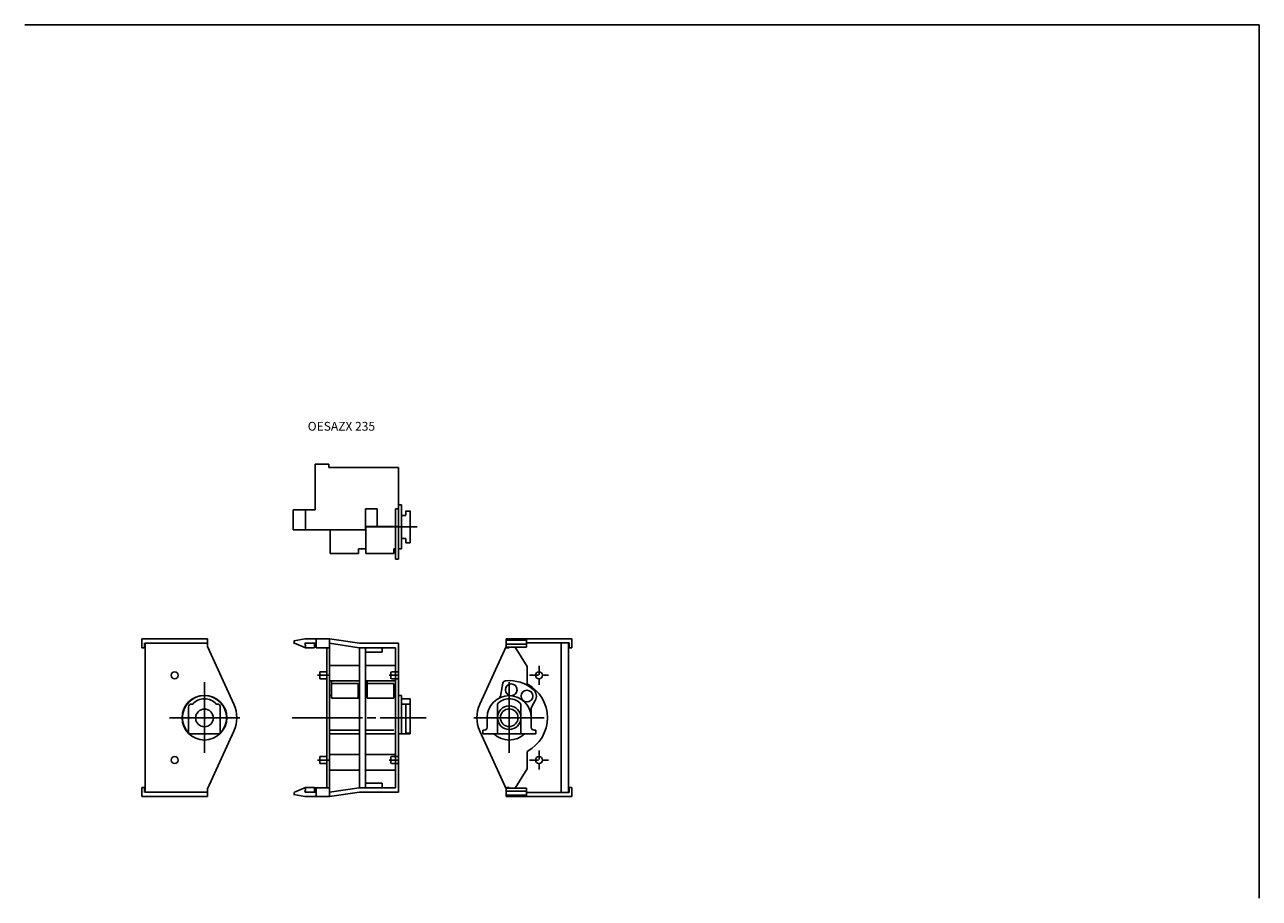
# Model space of a CAD drawing. Extents: x 34 to 454, y 1 to 298.
import ezdxf

# ---------------------------------------------------------------- set-up
doc = ezdxf.new("R2010")
doc.units = 0
for name, pattern in [('CENTERLINE', [30, 24, -1.5, 3, -1.5]), ('HIDDEN', [4.5, 3, -1.5]), ('HIDDENNEW00', [4.5, 3, -1.5])]:
    doc.linetypes.add(name, pattern=pattern)
doc.layers.add('AUTOCAD1', color=7, linetype='HIDDENNEW00')
doc.styles.get("Standard").update_dxf_attribs({"font": 'monotxt.shx'})

msp = doc.modelspace()

# ---------------------------------------------------------------- linework, layer by layer
at = {"layer": 'AUTOCAD1', "color": 2, "linetype": 'CONTINUOUS'}
for p, q in [((453.83639, 298.30227), (33.836385, 298.30227)), ((453.83639, 1.302274), (453.83639, 298.30227))]:
    msp.add_line(p, q, dxfattribs=at)
at = {"layer": 'AUTOCAD1', "color": 40, "linetype": 'CONTINUOUS'}
for p, q in [((132.66882, 133.42532), (132.66882, 148.92532)), ((132.66882, 148.92532), (137.26882, 148.92532)), ((137.26882, 147.72532), (137.26882, 148.92532)), ((137.26882, 147.72532), (160.96882, 147.72532)), ((160.96882, 116.57259), (160.96882, 147.72532)), ((160.96882, 135.07259), (161.96882, 135.07259)), ((161.96882, 135.07259), (161.96882, 123.67259)), ((125.16882, 126.52532), (125.16882, 133.42532)), ((125.16882, 133.42532), (132.66882, 133.42532)), ((129.36882, 126.52532), (129.36882, 133.42532)), ((149.76882, 133.72532), (153.76882, 133.72532)), ((149.76882, 126.52532), (149.76882, 133.72532)), ((153.76882, 127.72532), (153.76882, 133.72532)), ((159.96882, 127.72532), (159.96882, 133.72531)), ((159.96882, 133.72531), (160.96882, 133.72531)), ((161.96882, 131.47259), (163.51882, 131.47259)), ((163.51882, 131.57259), (163.51882, 133.07259)), ((163.51882, 132.97259), (164.96882, 132.97259)), ((164.96882, 122.17259), (164.96882, 133.07259)), ((125.16882, 126.52532), (149.76882, 126.52532)), ((137.76882, 118.57269), (137.76882, 126.52532)), ((149.76882, 127.72532), (160.96882, 127.72532)), ((149.86882, 118.57269), (149.86882, 127.72532)), ((149.86882, 127.72532), (149.86882, 123.67259)), ((159.96882, 116.57259), (159.96882, 127.72532)), ((149.86882, 120.07259), (149.86882, 123.67259)), ((163.51882, 123.67259), (161.96882, 123.67259)), ((161.96882, 120.07259), (161.96882, 123.67259)), ((163.51882, 122.17259), (163.51882, 123.57259)), ((163.51882, 122.17259), (164.96882, 122.17259)), ((147.36882, 118.57269), (137.76882, 118.57269)), ((147.36882, 120.07259), (149.86882, 120.07259)), ((147.36882, 118.57269), (147.36882, 120.07259)), ((149.66667, 120.07259), (149.86882, 120.07259)), ((159.46882, 118.57269), (149.86882, 118.57269)), ((159.46882, 118.57269), (159.46882, 120.07259)), ((159.46882, 120.07259), (159.96882, 120.07259)), ((160.96882, 120.07259), (161.96882, 120.07259)), ((160.96882, 116.57259), (159.96882, 116.57259)), ((96.035111, 89.504), (73.635111, 89.504)), ((73.635111, 89.504), (73.635111, 86.404)), ((96.035111, 89.504), (96.035111, 86.877696)), ((125.46882, 87.784598), (125.46882, 89.001264)), ((125.48774, 88.887751), (129.16882, 89.501264)), ((129.16882, 89.501264), (137.56882, 89.501264)), ((132.96882, 86.501264), (132.96882, 89.501264)), ((137.56882, 35.901264), (137.56882, 89.501264)), ((137.56882, 89.501264), (147.76882, 88.001264)), ((197.62, 89.504), (220.02, 89.504)), ((197.62, 89.504), (197.62, 86.704)), ((197.62, 89.504), (197.62, 86.404)), ((197.62, 89.004), (204.52, 89.004)), ((204.52, 89.504), (204.52, 86.704)), ((220.02, 89.504), (220.02, 86.404)), ((74.635111, 86.404), (73.635111, 86.404)), ((74.635111, 88.104), (74.635111, 86.404)), ((74.835111, 88.104), (74.835111, 37.304)), ((74.835111, 88.006736), (96.035111, 88.006736)), ((96.035111, 86.877696), (104.99292, 67.272743)), ((125.57949, 88.039977), (129.36113, 86.401264)), ((128.66882, 86.701264), (129.36882, 86.701264)), ((129.16882, 88.001264), (132.96882, 88.001264)), ((129.16882, 88.001264), (129.36882, 87.254854)), ((129.36113, 86.401264), (132.46882, 86.401264)), ((129.36882, 86.701264), (129.36882, 87.254854)), ((132.46882, 86.401264), (132.46882, 88.001264)), ((132.96882, 86.501264), (137.56882, 86.501264)), ((136.56882, 38.901264), (136.56882, 86.501264)), ((137.56882, 87.985132), (147.65912, 86.501264)), ((147.65912, 86.501264), (159.96882, 86.501264)), ((147.76882, 88.001264), (160.96882, 88.001264)), ((147.76882, 38.917397), (147.76882, 86.485132)), ((149.76882, 38.901264), (149.76882, 86.501264)), ((149.76882, 85.001264), (155.46882, 85.001264)), ((155.46882, 85.001264), (155.46882, 86.501264)), ((159.96882, 38.901264), (159.96882, 86.501264)), ((160.96882, 37.401264), (160.96882, 88.001264)), ((197.62, 86.877696), (188.66219, 67.272743)), ((197.62, 87.704), (204.52, 87.704)), ((197.62, 86.704), (204.52, 86.704)), ((197.62, 86.404), (198.62, 86.404)), ((198.62, 86.704), (198.62, 86.404)), ((200.69611, 86.704), (204.8, 80.079143)), ((204.52, 88.104), (219.02, 88.104)), ((216.32, 88.104), (216.32, 37.404)), ((218.82, 88.104), (218.82, 37.304)), ((219.02, 88.104), (219.02, 86.404)), ((219.02, 86.404), (220.02, 86.404)), ((137.56882, 80.501264), (147.76882, 80.501264)), ((149.76882, 80.501264), (159.96882, 80.501264)), ((204.8, 80.079143), (204.8, 74.163793)), ((134.26882, 75.908529), (134.26882, 78.308529)), ((134.26882, 78.308529), (136.56882, 78.308529)), ((134.26882, 75.908529), (136.56882, 75.908529)), ((137.56882, 75.201264), (147.76882, 75.201264)), ((138.16882, 75.301264), (138.16882, 69.357268)), ((147.26882, 74.35229), (138.16882, 74.35229)), ((147.26882, 74.35229), (147.26882, 69.357268)), ((147.76882, 75.301264), (147.76882, 69.357268)), ((149.76882, 75.201264), (159.96882, 75.201264)), ((149.76882, 75.201264), (159.96882, 75.201264)), ((150.36882, 75.301264), (150.36882, 69.357268)), ((159.46882, 74.35229), (150.36882, 74.35229)), ((159.46882, 74.35229), (159.46882, 69.357268)), ((195.66068, 70.01237), (196.52504, 74.434856)), ((90.987847, 67.328332), (90.587847, 67.328332)), ((98.987847, 67.328332), (99.387847, 67.328332)), ((138.16882, 70.201264), (137.66882, 70.201264)), ((147.76882, 69.357268), (138.16882, 69.357268)), ((149.76882, 70.201264), (149.76882, 57.201264)), ((159.46882, 69.357268), (150.36882, 69.357268)), ((159.96882, 70.201264), (159.46882, 70.201264)), ((161.96882, 70.201264), (160.96882, 70.201264)), ((161.96882, 70.201264), (161.96882, 57.201264)), ((164.96882, 69.15229), (161.96882, 69.15229)), ((164.96882, 67.329358), (161.96882, 67.329358)), ((163.51882, 67.329358), (163.51882, 57.201264)), ((164.96882, 69.15229), (164.96882, 57.201264)), ((194.66716, 67.329358), (194.66716, 57.201264)), ((202.66716, 57.201264), (202.66716, 67.329358)), ((206.36823, 66.549341), (207.49674, 68.503982)), ((89.587847, 57.496459), (89.587847, 66.328332)), ((100.38785, 66.328332), (100.38785, 57.496459)), ((205.84152, 64.887591), (205.84152, 64.887591)), ((206.16726, 65.799341), (206.16726, 62.701264)), ((147.76882, 62.701264), (147.76882, 57.201264)), ((191.16726, 62.701264), (191.16726, 59.451264)), ((206.16726, 62.701264), (206.16726, 59.451264)), ((100.38785, 57.200239), (89.743925, 57.200239)), ((96.035111, 38.529658), (104.9925, 58.128855)), ((147.76882, 58.451264), (137.66882, 58.451264)), ((137.66882, 57.201264), (147.76882, 57.201264)), ((159.46882, 58.451264), (149.86882, 58.451264)), ((149.86882, 57.201264), (159.96882, 57.201264)), ((160.96882, 57.201264), (164.96882, 57.201264)), ((163.51882, 57.497485), (164.96882, 57.497485)), ((197.62, 38.529658), (188.66261, 58.128855)), ((189.66726, 57.201264), (189.66726, 58.451264)), ((189.66726, 58.451264), (190.16726, 58.451264)), ((207.66726, 57.201264), (189.66726, 57.201264)), ((207.66726, 58.451264), (207.16726, 58.451264)), ((207.66726, 57.201264), (207.66726, 58.451264)), ((204.8, 51.238736), (204.8, 45.328857)), ((134.26882, 47.108529), (134.26882, 49.508529)), ((134.26882, 49.508529), (136.56882, 49.508529)), ((134.26882, 47.108529), (136.56882, 47.108529)), ((137.56882, 50.201264), (147.76882, 50.201264)), ((149.76882, 50.201264), (159.96882, 50.201264)), ((137.56882, 44.901264), (147.76882, 44.901264)), ((149.76882, 44.901264), (159.96882, 44.901264)), ((204.8, 45.328857), (200.69272, 38.698529)), ((74.635111, 39.008529), (73.635111, 39.008529)), ((73.635111, 39.008529), (73.635111, 35.904)), ((74.635111, 39.008529), (74.635111, 37.304)), ((96.035111, 35.898529), (96.035111, 38.524833)), ((125.57949, 37.362552), (129.36113, 39.001264)), ((128.66882, 38.701264), (129.36882, 38.701264)), ((129.16882, 37.401264), (129.36882, 38.147675)), ((129.36113, 39.001264), (132.46882, 39.001264)), ((129.36882, 38.147675), (129.36882, 38.701264)), ((132.46882, 37.401264), (132.46882, 39.001264)), ((132.46882, 38.901264), (137.56882, 38.901264)), ((132.96882, 35.901264), (132.96882, 38.901264)), ((137.56882, 37.417397), (147.65912, 38.901264)), ((147.65912, 38.901264), (159.96882, 38.901264)), ((149.76882, 40.401264), (155.46882, 40.401264)), ((155.46882, 38.901264), (155.46882, 40.401264)), ((197.62, 38.998529), (198.62, 38.998529)), ((197.62, 38.998529), (197.62, 35.904)), ((197.62, 38.698529), (204.52, 38.698529)), ((197.62, 38.698529), (197.62, 35.898529)), ((198.62, 38.998529), (198.62, 38.698529)), ((204.52, 38.698529), (204.52, 35.898529)), ((219.02, 39.008529), (220.02, 39.008529)), ((219.02, 39.008529), (219.02, 37.304)), ((220.02, 39.008529), (220.02, 35.904)), ((96.035111, 35.904), (73.635111, 35.904)), ((74.835111, 37.401264), (96.035111, 37.401264)), ((125.33963, 36.539463), (129.16882, 35.901264)), ((125.46882, 36.401264), (125.46882, 37.314598)), ((129.16882, 37.401264), (132.96882, 37.401264)), ((129.16882, 35.901264), (137.56882, 35.901264)), ((137.56882, 35.901264), (147.76882, 37.401264)), ((147.76882, 37.401264), (160.96882, 37.401264)), ((197.62, 37.704), (204.52, 37.704)), ((197.62, 36.398529), (204.52, 36.398529)), ((197.62, 35.904), (220.02, 35.904)), ((204.52, 37.304), (219.02, 37.304))]:
    msp.add_line(p, q, dxfattribs=at)
at = {"layer": 'AUTOCAD1', "color": 40, "linetype": 'CENTERLINE'}
for p, q in [((149.76882, 127.57259), (167.36043, 127.57259)), ((133.45086, 77.108529), (137.25557, 77.108529)), ((94.987847, 74.801264), (94.987847, 50.601264)), ((198.66726, 74.801264), (198.66726, 50.601264)), ((107.07785, 62.701264), (82.877847, 62.701264)), ((124.78666, 62.701264), (170.37311, 62.701264)), ((186.57726, 62.701264), (210.77726, 62.701264)), ((133.39407, 48.308529), (137.14199, 48.308529))]:
    msp.add_line(p, q, dxfattribs=at)
at = {"layer": 'AUTOCAD1', "color": 40, "linetype": 'HIDDEN'}
for p, q in [((208.8, 80.304), (208.8, 73.904)), ((157.85086, 77.108529), (161.65557, 77.108529)), ((158.36882, 75.908529), (158.36882, 78.308529)), ((158.66882, 78.308529), (160.96882, 78.308529)), ((158.66882, 75.908529), (160.96882, 75.908529)), ((205.6, 77.104), (212, 77.104)), ((208.8, 51.504), (208.8, 45.104)), ((157.79407, 48.308529), (161.54199, 48.308529)), ((158.36882, 47.108529), (158.36882, 49.508529)), ((158.66882, 49.508529), (160.96882, 49.508529)), ((158.66882, 47.108529), (160.96882, 47.108529)), ((205.6, 48.304), (212, 48.304))]:
    msp.add_line(p, q, dxfattribs=at)
at = {"layer": 'AUTOCAD1', "color": 40, "linetype": 'CONTINUOUS'}
for centre, radius, start, end in [((84.855111, 77.104), 1.2, 90, 270), ((84.855111, 77.104), 1.2, 270, 450), ((208.8, 77.104), 1.2, 90, 270), ((208.8, 77.104), 1.2, 270, 450), ((197.50647, 74.243041), 0.999999, 95.743203, 168.94125), ((199.34432, 72.177107), 2, 0, 180), ((199.34432, 72.177107), 2, 180, 360), ((198.66726, 62.701264), 12.600001, 49.525922, 95.7431), ((204.69219, 70.046353), 2, 0, 180), ((198.66726, 62.701265), 13, 298.14788, 421.85212), ((204.89866, 70.003979), 3.000001, 330.00008, 409.526), ((94.987847, 62.701264), 7.6, 90, 270), ((94.987845, 62.701263), 7.499998, 314.46902, 585.53098), ((90.587847, 66.328332), 1, 90, 180), ((94.987847, 63.851264), 5.3, 40.999353, 139.00065), ((94.987847, 62.701264), 7.6, 270, 450), ((99.387848, 66.32833), 1.000001, 0.00008618, 90.000086), ((94.987845, 62.701259), 11, 335.43829, 384.55645), ((198.66727, 62.701259), 11, 155.44355, 204.56171), ((198.66726, 62.701264), 7.5, 0, 180), ((198.66716, 63.85229), 5.3, 40.999353, 139.00065), ((194.67925, 70.204188), 1, 302.12178, 348.94111), ((204.69219, 70.046353), 2, 180, 360), ((94.987847, 62.610293), 3, 0, 180), ((198.66716, 62.701264), 4, 0, 180), ((198.66726, 62.701264), 3, 0, 180), ((207.66726, 65.799326), 1.500004, 149.99942, 179.99942), ((94.987847, 62.610293), 3, 180, 360), ((190.16726, 59.451264), 1, 270, 360), ((198.66716, 62.701264), 4, 180, 360), ((198.66726, 62.701264), 3, 180, 360), ((207.16726, 59.451264), 1, 180, 270), ((198.66726, 62.701261), 7.599996, 226.3595, 313.6405), ((84.855111, 48.304), 1.2, 90, 270), ((84.855111, 48.304), 1.2, 270, 450), ((208.8, 48.304), 1.2, 90, 270), ((208.8, 48.304), 1.2, 270, 450)]:
    msp.add_arc(centre, radius, start, end, dxfattribs=at)

# ---------------------------------------------------------------- texts
msp.add_text('OESAZX 235', height=3, dxfattribs=at).set_placement((130.116, 160.275))

doc.saveas('drawing.dxf')
